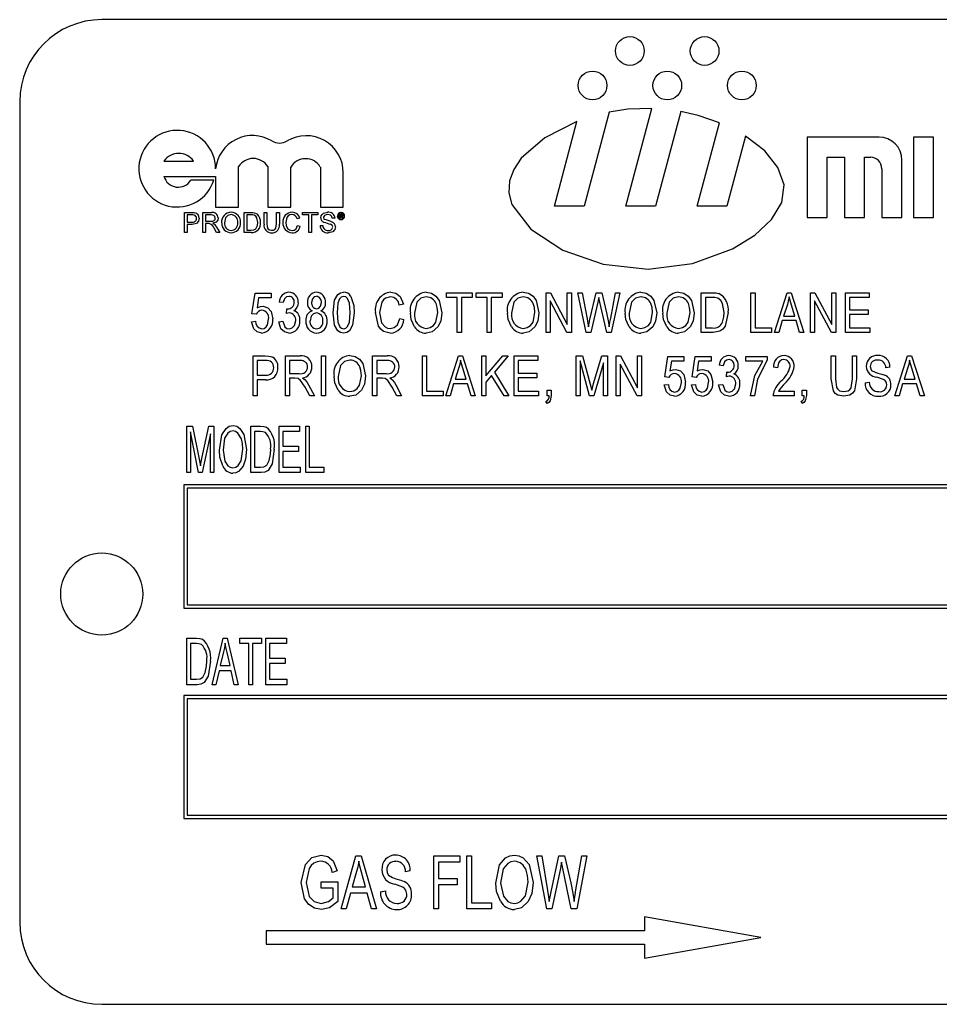
# Model space of a CAD drawing. Units: inches. Extents: x 16 to 336, y 16 to 252.
# Drawn here: x 192 to 193, y 121 to 122 of the extents above; entities that cross this region are included whole.
import ezdxf

# ---------------------------------------------------------------- set-up
doc = ezdxf.new("R2010")
doc.units = ezdxf.units.IN
doc.header["$LTSCALE"] = 32
doc.header["$MEASUREMENT"] = 0

msp = doc.modelspace()

# ---------------------------------------------------------------- linework, layer by layer
at = {"color": 7, "linetype": 'Continuous', "lineweight": 25}
for p, q in [((194.4129, 122.3789), (191.6629, 122.3789)), ((191.5379, 122.2539), (191.5379, 121.0039)), ((192.436, 122.2381), (192.3977, 122.095)), ((192.4611, 122.095), (192.5009, 122.2436)), ((192.5449, 122.2389), (192.5064, 122.095)), ((192.3524, 122.095), (192.3869, 122.2239)), ((192.5698, 122.095), (192.6038, 122.2217)), ((192.6436, 122.2014), (192.6151, 122.095)), ((192.847, 122.2), (192.7376, 122.2)), ((192.7376, 122.2), (192.7376, 122.0775)), ((192.9301, 122.2), (192.8995, 122.2)), ((192.8995, 122.2), (192.8995, 122.0775)), ((192.9301, 122.0775), (192.9301, 122.2)), ((191.7577, 122.1635), (191.8027, 122.1635)), ((192.7682, 122.1694), (192.7945, 122.1694)), ((192.7682, 122.0775), (192.7682, 122.1694)), ((192.7945, 122.1694), (192.7945, 122.0775)), ((192.8251, 122.1694), (192.8338, 122.1694)), ((192.8251, 122.0775), (192.8251, 122.1694)), ((192.882, 122.0775), (192.882, 122.165)), ((191.8714, 122.0935), (191.8714, 122.155)), ((191.9159, 122.155), (191.9159, 122.0935)), ((191.9509, 122.0935), (191.9509, 122.1543)), ((191.9959, 122.1543), (191.9959, 122.0935)), ((192.0309, 122.0935), (192.0309, 122.1455)), ((192.8513, 122.1519), (192.8513, 122.0775)), ((191.7577, 122.1402), (191.8363, 122.1402)), ((191.8337, 122.1346), (191.7987, 122.1346)), ((191.8363, 122.1402), (191.8363, 122.0935)), ((191.8363, 122.0935), (191.8714, 122.0935)), ((191.9159, 122.0935), (191.9509, 122.0935)), ((191.9959, 122.0935), (192.0309, 122.0935)), ((192.3977, 122.095), (192.3524, 122.095)), ((192.5064, 122.095), (192.4611, 122.095)), ((192.6151, 122.095), (192.5698, 122.095)), ((191.7889, 122.0547), (191.7889, 122.085)), ((191.7889, 122.085), (191.8, 122.085)), ((191.8004, 122.0815), (191.7931, 122.0815)), ((191.7931, 122.0815), (191.7931, 122.0706)), ((191.7931, 122.0706), (191.8004, 122.0706)), ((191.8169, 122.0547), (191.8169, 122.085)), ((191.8169, 122.085), (191.83, 122.085)), ((191.8302, 122.0815), (191.8211, 122.0815)), ((191.8211, 122.0815), (191.8211, 122.0718)), ((191.8211, 122.0718), (191.8293, 122.0718)), ((191.8799, 122.0547), (191.8799, 122.085)), ((191.8799, 122.085), (191.8902, 122.085)), ((191.8841, 122.0815), (191.8841, 122.0582)), ((191.8903, 122.0815), (191.8841, 122.0815)), ((191.9102, 122.0675), (191.9102, 122.085)), ((191.9102, 122.085), (191.9145, 122.085)), ((191.9145, 122.085), (191.9145, 122.0677)), ((191.9292, 122.085), (191.9335, 122.085)), ((191.9292, 122.0677), (191.9292, 122.085)), ((191.9335, 122.085), (191.9335, 122.0675)), ((191.9646, 122.0766), (191.9604, 122.0756)), ((191.9685, 122.085), (191.9923, 122.085)), ((191.9685, 122.0815), (191.9685, 122.085)), ((191.9782, 122.0815), (191.9685, 122.0815)), ((191.9782, 122.0547), (191.9782, 122.0815)), ((191.9923, 122.0815), (191.9825, 122.0815)), ((191.9825, 122.0815), (191.9825, 122.0547)), ((191.9923, 122.085), (191.9923, 122.0815)), ((192.0183, 122.0764), (192.014, 122.0764)), ((192.025, 122.0828), (192.0276, 122.0828)), ((192.025, 122.0767), (192.025, 122.0828)), ((192.026, 122.0767), (192.025, 122.0767)), ((192.0276, 122.0817), (192.026, 122.0817)), ((192.026, 122.0817), (192.026, 122.08)), ((192.026, 122.08), (192.0276, 122.08)), ((192.0276, 122.0789), (192.026, 122.0789)), ((192.026, 122.0789), (192.026, 122.0767)), ((192.0289, 122.0775), (192.0289, 122.0781)), ((192.0303, 122.0767), (192.029, 122.0767)), ((192.0299, 122.0783), (192.0299, 122.0777)), ((192.0301, 122.0768), (192.0303, 122.0767)), ((192.7376, 122.0775), (192.7682, 122.0775)), ((192.7945, 122.0775), (192.8251, 122.0775)), ((192.8513, 122.0775), (192.882, 122.0775)), ((192.8995, 122.0775), (192.9301, 122.0775)), ((191.8006, 122.0671), (191.7931, 122.0671)), ((191.7931, 122.0671), (191.7931, 122.0547)), ((191.8255, 122.0683), (191.8211, 122.0683)), ((191.8211, 122.0683), (191.8211, 122.0547)), ((191.8378, 122.0547), (191.834, 122.0611)), ((191.8377, 122.063), (191.8427, 122.0547)), ((191.8841, 122.0582), (191.8904, 122.0582)), ((191.9611, 122.0654), (191.9654, 122.0644)), ((191.9954, 122.0652), (191.9996, 122.0652)), ((191.7931, 122.0547), (191.7889, 122.0547)), ((191.8211, 122.0547), (191.8169, 122.0547)), ((191.8427, 122.0547), (191.8378, 122.0547)), ((191.8907, 122.0547), (191.8799, 122.0547)), ((191.9825, 122.0547), (191.9782, 122.0547)), ((191.8918, 121.931), (191.8966, 121.9621)), ((191.8966, 121.9621), (191.921, 121.9621)), ((191.9019, 121.955), (191.8996, 121.94)), ((191.921, 121.955), (191.9019, 121.955)), ((191.921, 121.9621), (191.921, 121.955)), ((192.1879, 121.9558), (192.1879, 121.9629)), ((192.1879, 121.9629), (192.2273, 121.9629)), ((192.2045, 121.9558), (192.1879, 121.9558)), ((192.2045, 121.9022), (192.2045, 121.9558)), ((192.2273, 121.9558), (192.2108, 121.9558)), ((192.2108, 121.9558), (192.2108, 121.9022)), ((192.2273, 121.9629), (192.2273, 121.9558)), ((192.2333, 121.9629), (192.2727, 121.9629)), ((192.2333, 121.9558), (192.2333, 121.9629)), ((192.2498, 121.9558), (192.2333, 121.9558)), ((192.2498, 121.9022), (192.2498, 121.9558)), ((192.2727, 121.9558), (192.2561, 121.9558)), ((192.2561, 121.9558), (192.2561, 121.9022)), ((192.2727, 121.9629), (192.2727, 121.9558)), ((192.3397, 121.9022), (192.3397, 121.9629)), ((192.3397, 121.9629), (192.3464, 121.9629)), ((192.3716, 121.9022), (192.346, 121.9505)), ((192.346, 121.9505), (192.346, 121.9022)), ((192.3464, 121.9629), (192.372, 121.9145)), ((192.372, 121.9145), (192.372, 121.9629)), ((192.372, 121.9629), (192.3783, 121.9629)), ((192.3783, 121.9629), (192.3783, 121.9022)), ((192.4011, 121.9022), (192.3884, 121.9629)), ((192.3884, 121.9629), (192.3948, 121.9629)), ((192.3948, 121.9629), (192.4023, 121.9231)), ((192.4066, 121.9219), (192.4161, 121.9629)), ((192.4161, 121.9629), (192.4249, 121.9629)), ((192.4217, 121.9485), (192.4201, 121.9556)), ((192.4249, 121.9629), (192.432, 121.9322)), ((192.4382, 121.9239), (192.4457, 121.9629)), ((192.452, 121.9629), (192.439, 121.9022)), ((192.4457, 121.9629), (192.452, 121.9629)), ((192.5762, 121.9022), (192.5762, 121.9629)), ((192.5762, 121.9629), (192.5933, 121.9629)), ((192.5931, 121.9558), (192.5825, 121.9558)), ((192.5825, 121.9558), (192.5825, 121.9093)), ((192.6519, 121.9022), (192.6519, 121.9629)), ((192.6519, 121.9629), (192.6582, 121.9629)), ((192.6582, 121.9629), (192.6582, 121.9093)), ((192.6878, 121.9022), (192.7072, 121.9629)), ((192.7072, 121.9629), (192.7133, 121.9629)), ((192.7133, 121.9629), (192.7327, 121.9022)), ((192.7426, 121.9022), (192.7426, 121.9629)), ((192.7426, 121.9629), (192.7493, 121.9629)), ((192.7744, 121.9022), (192.7489, 121.9505)), ((192.7489, 121.9505), (192.7489, 121.9022)), ((192.7493, 121.9629), (192.7749, 121.9145)), ((192.7749, 121.9145), (192.7749, 121.9629)), ((192.7749, 121.9629), (192.7812, 121.9629)), ((192.7812, 121.9629), (192.7812, 121.9022)), ((192.7958, 121.9022), (192.7958, 121.9629)), ((192.7958, 121.9629), (192.832, 121.9629)), ((192.832, 121.9558), (192.8021, 121.9558)), ((192.8021, 121.9558), (192.8021, 121.9369)), ((192.832, 121.9629), (192.832, 121.9558)), ((191.9395, 121.9479), (191.9332, 121.9487)), ((191.9443, 121.9313), (191.9451, 121.9385)), ((191.9451, 121.9385), (191.946, 121.9384)), ((192.1225, 121.9456), (192.1162, 121.944)), ((192.4186, 121.9485), (192.408, 121.9022)), ((192.4321, 121.9022), (192.4217, 121.9485)), ((192.7074, 121.9451), (192.7017, 121.9274)), ((192.7187, 121.9274), (192.7137, 121.9441)), ((192.8021, 121.9369), (192.8304, 121.9369)), ((192.8304, 121.9369), (192.8304, 121.9298)), ((191.8981, 121.9301), (191.8918, 121.931)), ((192.1169, 121.9235), (192.1233, 121.9219)), ((192.4043, 121.9107), (192.4066, 121.9219)), ((192.6996, 121.9204), (192.6943, 121.9022)), ((192.7208, 121.9204), (192.6996, 121.9204)), ((192.7017, 121.9274), (192.7187, 121.9274)), ((192.7261, 121.9022), (192.7208, 121.9204)), ((192.8304, 121.9298), (192.8021, 121.9298)), ((192.8021, 121.9298), (192.8021, 121.9093)), ((191.8911, 121.9188), (191.8974, 121.9196)), ((191.9325, 121.9188), (191.9388, 121.9196)), ((192.5825, 121.9093), (192.5933, 121.9093)), ((192.6582, 121.9093), (192.6834, 121.9093)), ((192.6834, 121.9093), (192.6834, 121.9022)), ((192.8021, 121.9093), (192.8328, 121.9093)), ((192.8328, 121.9093), (192.8328, 121.9022)), ((192.2108, 121.9022), (192.2045, 121.9022)), ((192.2561, 121.9022), (192.2498, 121.9022)), ((192.346, 121.9022), (192.3397, 121.9022)), ((192.3783, 121.9022), (192.3716, 121.9022)), ((192.408, 121.9022), (192.4011, 121.9022)), ((192.439, 121.9022), (192.4321, 121.9022)), ((192.5941, 121.9022), (192.5762, 121.9022)), ((192.6834, 121.9022), (192.6519, 121.9022)), ((192.6943, 121.9022), (192.6878, 121.9022)), ((192.7327, 121.9022), (192.7261, 121.9022)), ((192.7489, 121.9022), (192.7426, 121.9022)), ((192.7812, 121.9022), (192.7744, 121.9022)), ((192.8328, 121.9022), (192.7958, 121.9022)), ((191.8934, 121.8059), (191.8934, 121.8666)), ((191.8934, 121.8666), (191.9121, 121.8666)), ((191.9427, 121.8059), (191.9427, 121.8666)), ((191.9427, 121.8666), (191.965, 121.8666)), ((191.9975, 121.8059), (191.9975, 121.8666)), ((191.9975, 121.8666), (192.0038, 121.8666)), ((192.0038, 121.8666), (192.0038, 121.8059)), ((192.0756, 121.8059), (192.0756, 121.8666)), ((192.0756, 121.8666), (192.0978, 121.8666)), ((192.1513, 121.8059), (192.1513, 121.8666)), ((192.1513, 121.8666), (192.1576, 121.8666)), ((192.1576, 121.8666), (192.1576, 121.813)), ((192.1871, 121.8059), (192.2065, 121.8666)), ((192.2065, 121.8666), (192.2127, 121.8666)), ((192.2127, 121.8666), (192.232, 121.8059)), ((192.2419, 121.8059), (192.2419, 121.8666)), ((192.2419, 121.8666), (192.2482, 121.8666)), ((192.2482, 121.8666), (192.2482, 121.8364)), ((192.2482, 121.8364), (192.274, 121.8666)), ((192.282, 121.8666), (192.261, 121.842)), ((192.274, 121.8666), (192.282, 121.8666)), ((192.2912, 121.8059), (192.2912, 121.8666)), ((192.2912, 121.8666), (192.3274, 121.8666)), ((192.3274, 121.8666), (192.3274, 121.8595)), ((192.3855, 121.8059), (192.3855, 121.8666)), ((192.3855, 121.8666), (192.3953, 121.8666)), ((192.3953, 121.8666), (192.4071, 121.8236)), ((192.4122, 121.8244), (192.4246, 121.8666)), ((192.4246, 121.8666), (192.4335, 121.8666)), ((192.4335, 121.8666), (192.4335, 121.8059)), ((192.4465, 121.8059), (192.4465, 121.8666)), ((192.4465, 121.8666), (192.4533, 121.8666)), ((192.4533, 121.8666), (192.4789, 121.8182)), ((192.4789, 121.8182), (192.4789, 121.8666)), ((192.4789, 121.8666), (192.4852, 121.8666)), ((192.4852, 121.8666), (192.4852, 121.8059)), ((192.5207, 121.8347), (192.5254, 121.8658)), ((192.5254, 121.8658), (192.5498, 121.8658)), ((192.5498, 121.8658), (192.5498, 121.8587)), ((192.5621, 121.8347), (192.5668, 121.8658)), ((192.5668, 121.8658), (192.5912, 121.8658)), ((192.5912, 121.8658), (192.5912, 121.8587)), ((192.6441, 121.8587), (192.6441, 121.8658)), ((192.6441, 121.8658), (192.6764, 121.8658)), ((192.6764, 121.8658), (192.6764, 121.86)), ((192.7742, 121.8317), (192.7742, 121.8666)), ((192.7742, 121.8666), (192.7805, 121.8666)), ((192.7805, 121.8666), (192.7805, 121.8316)), ((192.8065, 121.8666), (192.8128, 121.8666)), ((192.8065, 121.8316), (192.8065, 121.8666)), ((192.8128, 121.8666), (192.8128, 121.8317)), ((192.8712, 121.8059), (192.8906, 121.8666)), ((192.8906, 121.8666), (192.8967, 121.8666)), ((192.8967, 121.8666), (192.9161, 121.8059)), ((191.9128, 121.8595), (191.8997, 121.8595)), ((191.8997, 121.8595), (191.8997, 121.8374)), ((191.9654, 121.8595), (191.949, 121.8595)), ((191.949, 121.8595), (191.949, 121.8398)), ((192.0983, 121.8595), (192.0819, 121.8595)), ((192.0819, 121.8595), (192.0819, 121.8398)), ((192.2068, 121.8488), (192.2011, 121.8311)), ((192.2181, 121.8311), (192.213, 121.8478)), ((192.3274, 121.8595), (192.2975, 121.8595)), ((192.2975, 121.8595), (192.2975, 121.8406)), ((192.4062, 121.8059), (192.3918, 121.8589)), ((192.3918, 121.8589), (192.3918, 121.8059)), ((192.4272, 121.856), (192.4126, 121.8059)), ((192.4272, 121.8059), (192.4272, 121.856)), ((192.4784, 121.8059), (192.4529, 121.8542)), ((192.4529, 121.8542), (192.4529, 121.8059)), ((192.5307, 121.8587), (192.5284, 121.8437)), ((192.5498, 121.8587), (192.5307, 121.8587)), ((192.5721, 121.8587), (192.5698, 121.8437)), ((192.5912, 121.8587), (192.5721, 121.8587)), ((192.6098, 121.8516), (192.6035, 121.8524)), ((192.6701, 121.8587), (192.6441, 121.8587)), ((192.6926, 121.8485), (192.6863, 121.8493)), ((192.8637, 121.8493), (192.8574, 121.8485)), ((192.8908, 121.8488), (192.8851, 121.8311)), ((192.9022, 121.8311), (192.8971, 121.8478)), ((191.8997, 121.8374), (191.9129, 121.8374)), ((191.9125, 121.8303), (191.8997, 121.8303)), ((191.8997, 121.8303), (191.8997, 121.8059)), ((191.949, 121.8398), (191.9638, 121.8398)), ((191.957, 121.8327), (191.949, 121.8327)), ((191.949, 121.8327), (191.949, 121.8059)), ((192.0819, 121.8398), (192.0966, 121.8398)), ((192.0899, 121.8327), (192.0819, 121.8327)), ((192.0819, 121.8327), (192.0819, 121.8059)), ((192.2011, 121.8311), (192.2181, 121.8311)), ((192.2568, 121.837), (192.2482, 121.8269)), ((192.2757, 121.8059), (192.2568, 121.837)), ((192.261, 121.842), (192.2829, 121.8059)), ((192.2975, 121.8406), (192.3259, 121.8406)), ((192.3259, 121.8335), (192.2975, 121.8335)), ((192.2975, 121.8335), (192.2975, 121.813)), ((192.3259, 121.8406), (192.3259, 121.8335)), ((192.527, 121.8338), (192.5207, 121.8347)), ((192.5684, 121.8338), (192.5621, 121.8347)), ((192.6145, 121.835), (192.6153, 121.8422)), ((192.6153, 121.8422), (192.6162, 121.8421)), ((192.8851, 121.8311), (192.9022, 121.8311)), ((191.9797, 121.8059), (191.9726, 121.8189)), ((191.9779, 121.8225), (191.9868, 121.8059)), ((192.1125, 121.8059), (192.1055, 121.8189)), ((192.1108, 121.8225), (192.1197, 121.8059)), ((192.199, 121.824), (192.1937, 121.8059)), ((192.2202, 121.824), (192.199, 121.824)), ((192.2255, 121.8059), (192.2202, 121.824)), ((192.2482, 121.8269), (192.2482, 121.8059)), ((192.4071, 121.8236), (192.4095, 121.8146)), ((192.5199, 121.8225), (192.5262, 121.8233)), ((192.5613, 121.8225), (192.5676, 121.8233)), ((192.6027, 121.8225), (192.609, 121.8233)), ((192.8258, 121.8256), (192.8321, 121.8264)), ((192.883, 121.824), (192.8777, 121.8059)), ((192.9042, 121.824), (192.883, 121.824)), ((192.9095, 121.8059), (192.9042, 121.824)), ((191.8997, 121.8059), (191.8934, 121.8059)), ((191.949, 121.8059), (191.9427, 121.8059)), ((191.9868, 121.8059), (191.9797, 121.8059)), ((192.0038, 121.8059), (191.9975, 121.8059)), ((192.0819, 121.8059), (192.0756, 121.8059)), ((192.1197, 121.8059), (192.1125, 121.8059)), ((192.1828, 121.8059), (192.1513, 121.8059)), ((192.1576, 121.813), (192.1828, 121.813)), ((192.1828, 121.813), (192.1828, 121.8059)), ((192.1937, 121.8059), (192.1871, 121.8059)), ((192.232, 121.8059), (192.2255, 121.8059)), ((192.2482, 121.8059), (192.2419, 121.8059)), ((192.2829, 121.8059), (192.2757, 121.8059)), ((192.3282, 121.8059), (192.2912, 121.8059)), ((192.2975, 121.813), (192.3282, 121.813)), ((192.3282, 121.813), (192.3282, 121.8059)), ((192.3413, 121.8059), (192.3413, 121.8146)), ((192.3413, 121.8146), (192.3476, 121.8146)), ((192.3444, 121.8059), (192.3413, 121.8059)), ((192.3476, 121.8146), (192.3476, 121.8061)), ((192.3918, 121.8059), (192.3855, 121.8059)), ((192.4126, 121.8059), (192.4062, 121.8059)), ((192.4335, 121.8059), (192.4272, 121.8059)), ((192.4529, 121.8059), (192.4465, 121.8059)), ((192.4852, 121.8059), (192.4784, 121.8059)), ((192.6575, 121.8059), (192.6512, 121.8059)), ((192.7178, 121.8059), (192.6855, 121.8059)), ((192.6941, 121.813), (192.7178, 121.813)), ((192.7178, 121.813), (192.7178, 121.8059)), ((192.73, 121.8059), (192.73, 121.8146)), ((192.73, 121.8146), (192.7363, 121.8146)), ((192.7332, 121.8059), (192.73, 121.8059)), ((192.7363, 121.8146), (192.7363, 121.8061)), ((192.8777, 121.8059), (192.8712, 121.8059)), ((192.9161, 121.8059), (192.9095, 121.8059)), ((192.3413, 121.7941), (192.3396, 121.7972)), ((192.73, 121.7941), (192.7283, 121.7972)), ((191.7925, 121.6889), (191.7925, 121.7596)), ((191.7925, 121.7596), (191.8011, 121.7596)), ((191.8011, 121.7596), (191.8112, 121.7095)), ((191.8155, 121.7104), (191.8261, 121.7596)), ((191.8261, 121.7596), (191.8339, 121.7596)), ((191.8339, 121.7596), (191.8339, 121.6889)), ((191.8899, 121.6889), (191.8899, 121.7596)), ((191.8899, 121.7596), (191.9049, 121.7596)), ((191.9331, 121.6889), (191.9331, 121.7596)), ((191.9331, 121.7596), (191.9644, 121.7596)), ((191.9644, 121.7596), (191.9644, 121.7514)), ((191.9736, 121.6889), (191.9736, 121.7596)), ((191.9736, 121.7596), (191.9791, 121.7596)), ((191.9791, 121.7596), (191.9791, 121.6971)), ((191.8105, 121.6889), (191.798, 121.751)), ((191.798, 121.751), (191.798, 121.6889)), ((191.8284, 121.7477), (191.8158, 121.6889)), ((191.8284, 121.6889), (191.8284, 121.7477)), ((191.9048, 121.7514), (191.8955, 121.7514)), ((191.8955, 121.7514), (191.8955, 121.6971)), ((191.9644, 121.7514), (191.9387, 121.7514)), ((191.9387, 121.7514), (191.9387, 121.7293)), ((191.9387, 121.7293), (191.9626, 121.7293)), ((191.9626, 121.7293), (191.9626, 121.721)), ((191.9626, 121.721), (191.9387, 121.721)), ((191.9387, 121.721), (191.9387, 121.6971)), ((191.8112, 121.7095), (191.8132, 121.699)), ((191.8955, 121.6971), (191.9049, 121.6971)), ((191.9387, 121.6971), (191.9653, 121.6971)), ((191.9653, 121.6971), (191.9653, 121.6889)), ((191.9791, 121.6971), (192.0012, 121.6971)), ((192.0012, 121.6971), (192.0012, 121.6889)), ((191.798, 121.6889), (191.7925, 121.6889)), ((191.8158, 121.6889), (191.8105, 121.6889)), ((191.8339, 121.6889), (191.8284, 121.6889)), ((191.9056, 121.6889), (191.8899, 121.6889)), ((191.9653, 121.6889), (191.9331, 121.6889)), ((192.0012, 121.6889), (191.9736, 121.6889)), ((191.7879, 121.6701), (191.7879, 121.4826)), ((194.2879, 121.6701), (191.7879, 121.6701)), ((194.2829, 121.6651), (191.7929, 121.6651)), ((191.7929, 121.6651), (191.7929, 121.4876)), ((191.7929, 121.4876), (194.2829, 121.4876)), ((191.7879, 121.4826), (194.2879, 121.4826)), ((191.7925, 121.3658), (191.7925, 121.4366)), ((191.7925, 121.4366), (191.8075, 121.4366)), ((191.798, 121.4283), (191.798, 121.3741)), ((191.8073, 121.4283), (191.798, 121.4283)), ((191.8311, 121.3658), (191.8477, 121.4366)), ((191.8477, 121.4366), (191.8541, 121.4366)), ((191.8541, 121.4366), (191.8706, 121.3658)), ((191.8734, 121.4283), (191.8734, 121.4366)), ((191.8734, 121.4366), (191.9065, 121.4366)), ((191.8872, 121.4283), (191.8734, 121.4283)), ((191.8872, 121.3658), (191.8872, 121.4283)), ((191.9065, 121.4283), (191.8927, 121.4283)), ((191.8927, 121.4283), (191.8927, 121.3658)), ((191.9065, 121.4366), (191.9065, 121.4283)), ((191.9129, 121.3658), (191.9129, 121.4366)), ((191.9129, 121.4366), (191.9442, 121.4366)), ((191.9442, 121.4283), (191.9184, 121.4283)), ((191.9184, 121.4283), (191.9184, 121.4063)), ((191.9442, 121.4366), (191.9442, 121.4283)), ((191.8484, 121.4158), (191.8434, 121.3952)), ((191.8584, 121.3952), (191.8539, 121.4147)), ((191.8434, 121.3952), (191.8584, 121.3952)), ((191.9184, 121.4063), (191.9423, 121.4063)), ((191.9184, 121.398), (191.9184, 121.3741)), ((191.9423, 121.398), (191.9184, 121.398)), ((191.9423, 121.4063), (191.9423, 121.398)), ((191.8416, 121.387), (191.8369, 121.3658)), ((191.8602, 121.387), (191.8416, 121.387)), ((191.8648, 121.3658), (191.8602, 121.387)), ((191.8082, 121.3658), (191.7925, 121.3658)), ((191.798, 121.3741), (191.8075, 121.3741)), ((191.8369, 121.3658), (191.8311, 121.3658)), ((191.8706, 121.3658), (191.8648, 121.3658)), ((191.8927, 121.3658), (191.8872, 121.3658)), ((191.9451, 121.3658), (191.9129, 121.3658)), ((191.9184, 121.3741), (191.9451, 121.3741)), ((191.9451, 121.3741), (191.9451, 121.3658)), ((191.7879, 121.3494), (191.7879, 121.1619)), ((194.2879, 121.3494), (191.7879, 121.3494)), ((191.7929, 121.3444), (191.7929, 121.1669)), ((194.2829, 121.3444), (191.7929, 121.3444)), ((191.7879, 121.1619), (194.2879, 121.1619)), ((191.7929, 121.1669), (194.2829, 121.1669)), ((192.0278, 121.0242), (192.0502, 121.1051)), ((192.0502, 121.1051), (192.0579, 121.1051)), ((192.0579, 121.1051), (192.0814, 121.0242)), ((192.1686, 121.0242), (192.1686, 121.1051)), ((192.1686, 121.1051), (192.2085, 121.1051)), ((192.1759, 121.0956), (192.1759, 121.0704)), ((192.2085, 121.0956), (192.1759, 121.0956)), ((192.2085, 121.1051), (192.2085, 121.0956)), ((192.219, 121.0242), (192.219, 121.1051)), ((192.219, 121.1051), (192.2264, 121.1051)), ((192.2264, 121.1051), (192.2264, 121.0336)), ((192.3256, 121.1051), (192.3331, 121.1051)), ((192.3411, 121.0242), (192.3256, 121.1051)), ((192.3331, 121.1051), (192.3421, 121.052)), ((192.3473, 121.0504), (192.359, 121.1051)), ((192.359, 121.1051), (192.368, 121.1051)), ((192.3654, 121.0858), (192.3635, 121.0953)), ((192.368, 121.1051), (192.3773, 121.0641)), ((192.3852, 121.0531), (192.3942, 121.1051)), ((192.4017, 121.1051), (192.3869, 121.0242)), ((192.3942, 121.1051), (192.4017, 121.1051)), ((192.0215, 121.082), (192.0142, 121.0799)), ((192.0512, 121.0813), (192.0444, 121.0578)), ((192.0648, 121.0578), (192.0587, 121.08)), ((192.1329, 121.082), (192.1255, 121.0809)), ((192.3617, 121.0858), (192.3487, 121.0242)), ((192.3782, 121.0242), (192.3654, 121.0858)), ((191.9974, 121.0557), (191.9974, 121.0652)), ((191.9974, 121.0652), (192.0226, 121.0652)), ((192.0226, 121.0652), (192.0226, 121.0355)), ((192.1759, 121.0704), (192.2043, 121.0704)), ((192.2043, 121.0704), (192.2043, 121.061)), ((192.0152, 121.0557), (191.9974, 121.0557)), ((192.0152, 121.0409), (192.0152, 121.0557)), ((192.0444, 121.0578), (192.0648, 121.0578)), ((192.0877, 121.0504), (192.0951, 121.0515)), ((192.2043, 121.061), (192.1759, 121.061)), ((192.1759, 121.061), (192.1759, 121.0242)), ((192.3446, 121.0355), (192.3473, 121.0504)), ((192.0419, 121.0483), (192.0355, 121.0242)), ((192.0673, 121.0483), (192.0419, 121.0483)), ((192.0737, 121.0242), (192.0673, 121.0483)), ((192.0355, 121.0242), (192.0278, 121.0242)), ((192.0814, 121.0242), (192.0737, 121.0242)), ((192.1759, 121.0242), (192.1686, 121.0242)), ((192.2568, 121.0242), (192.219, 121.0242)), ((192.2264, 121.0336), (192.2568, 121.0336)), ((192.2568, 121.0336), (192.2568, 121.0242)), ((192.3487, 121.0242), (192.3411, 121.0242)), ((192.3869, 121.0242), (192.3782, 121.0242)), ((192.6671, 120.9806), (192.4896, 121.0119)), ((192.4896, 121.0119), (192.4896, 120.9906)), ((191.9135, 120.9906), (191.9135, 120.9706)), ((192.4896, 120.9906), (191.9135, 120.9906)), ((192.4896, 120.9493), (192.6671, 120.9806)), ((191.9135, 120.9706), (192.4896, 120.9706)), ((192.4896, 120.9706), (192.4896, 120.9493)), ((191.6629, 120.8789), (194.4129, 120.8789))]:
    msp.add_line(p, q, dxfattribs=at)
at = {"color": 7, "linetype": 'Continuous', "lineweight": 25, "flags": 128}
for points in [[(192.5009, 122.2436), (192.4643, 122.2423), (192.436, 122.2381)], [(192.6038, 122.2217), (192.5717, 122.2327), (192.5449, 122.2389)], [(192.3869, 122.2239), (192.338, 122.1991), (192.3021, 122.168), (192.2905, 122.1508), (192.2839, 122.1332), (192.2829, 122.1153), (192.2877, 122.0975), (192.3166, 122.0596), (192.3653, 122.028), (192.427, 122.0064), (192.4951, 121.9988), (192.563, 122.0075), (192.624, 122.03), (192.6576, 122.0506), (192.6831, 122.0745), (192.6987, 122.1004), (192.7023, 122.1272), (192.6931, 122.1537), (192.6729, 122.1789), (192.6436, 122.2014)], [(191.9965, 122.0771), (191.997, 122.0798), (191.9985, 122.0822), (192.0007, 122.0839), (192.0071, 122.0854)], [(191.8, 122.085), (191.8025, 122.0849), (191.8045, 122.0847)], [(191.8039, 122.0812), (191.8019, 122.0815), (191.8004, 122.0815)], [(191.8114, 122.0763), (191.8105, 122.0719), (191.8075, 122.0685), (191.8006, 122.0671)], [(191.8293, 122.0718), (191.8319, 122.072), (191.8343, 122.073), (191.8355, 122.0747), (191.8359, 122.0767)], [(191.8359, 122.0767), (191.8354, 122.079), (191.8338, 122.0807), (191.8302, 122.0815)], [(191.8402, 122.0768), (191.8395, 122.0734), (191.8373, 122.0706), (191.8321, 122.0687)], [(191.8601, 122.0819), (191.8552, 122.0807), (191.8515, 122.0772), (191.8499, 122.0694)], [(191.8902, 122.085), (191.8932, 122.0849), (191.8956, 122.0846)], [(191.8953, 122.0809), (191.8925, 122.0814), (191.8903, 122.0815)], [(191.9005, 122.0701), (191.8992, 122.077), (191.8976, 122.0793), (191.8953, 122.0809)], [(191.8956, 122.0846), (191.8982, 122.0836), (191.9, 122.0824)], [(191.8976, 122.0603), (191.9, 122.0655), (191.9005, 122.0701)], [(191.9527, 122.0819), (191.9496, 122.0814), (191.9468, 122.0799), (191.9448, 122.0774), (191.9432, 122.0701)], [(191.9432, 122.0701), (191.9438, 122.0652), (191.9458, 122.0608), (191.9489, 122.0585), (191.9526, 122.0578)], [(192.0072, 122.0819), (192.0048, 122.0817), (192.0025, 122.0807), (192.0013, 122.0792), (192.0008, 122.0774)], [(192.0008, 122.0774), (192.0011, 122.0757), (192.0019, 122.0747)], [(192.014, 122.0764), (192.0133, 122.079), (192.0114, 122.081), (192.0072, 122.0819)], [(192.0289, 122.0809), (192.0288, 122.0813), (192.0287, 122.0815), (192.0285, 122.0816), (192.0276, 122.0817)], [(192.0276, 122.08), (192.0281, 122.08), (192.0285, 122.0802)], [(192.0289, 122.0781), (192.0288, 122.0786), (192.0287, 122.0787), (192.0285, 122.0789), (192.0276, 122.0789)], [(192.029, 122.0767), (192.029, 122.0771), (192.0289, 122.0775)], [(192.0297, 122.0803), (192.0294, 122.08), (192.0291, 122.0797)], [(192.0299, 122.0811), (192.0298, 122.0806), (192.0297, 122.0803)], [(192.0299, 122.0777), (192.0299, 122.0772), (192.0301, 122.0768)], [(191.8276, 122.0681), (191.8264, 122.0683), (191.8255, 122.0683)], [(191.8321, 122.0687), (191.8335, 122.0679), (191.8345, 122.0672)], [(191.8345, 122.0672), (191.8364, 122.065), (191.8377, 122.063)], [(191.8904, 122.0582), (191.8947, 122.0586), (191.8976, 122.0603)], [(191.9145, 122.0677), (191.9147, 122.0639), (191.9161, 122.0603), (191.9186, 122.0586), (191.9216, 122.0582)], [(191.9216, 122.0582), (191.9243, 122.0584), (191.9267, 122.0594), (191.9283, 122.0615), (191.9292, 122.0677)], [(191.9526, 122.0578), (191.956, 122.0584), (191.9589, 122.0604), (191.9611, 122.0654)], [(192.0191, 122.0633), (192.0179, 122.059), (192.0148, 122.0559), (192.0081, 122.0543)], [(191.9483, 121.9574), (191.9444, 121.9565), (191.9415, 121.9538), (191.9395, 121.9479)], [(191.99, 121.9574), (191.9865, 121.9564), (191.984, 121.9537), (191.9825, 121.9482)], [(192.0152, 121.9325), (192.0177, 121.9518), (192.0226, 121.9602), (192.0266, 121.9628), (192.0314, 121.9637)], [(192.0312, 121.9574), (192.0277, 121.9563), (192.0252, 121.9538), (192.0226, 121.947), (192.0215, 121.9326)], [(192.0412, 121.9326), (192.0402, 121.9472), (192.0374, 121.954), (192.0347, 121.9565), (192.0312, 121.9574)], [(192.0426, 121.9573), (192.0469, 121.9437), (192.0476, 121.9325)], [(192.1029, 121.9566), (192.095, 121.9546), (192.0919, 121.9521), (192.0896, 121.9487), (192.0862, 121.933)], [(192.1031, 121.9637), (192.111, 121.962), (192.1173, 121.957), (192.1225, 121.9456)], [(192.1573, 121.9566), (192.149, 121.9544), (192.143, 121.9484), (192.1394, 121.9317)], [(192.1572, 121.9637), (192.1652, 121.9622), (192.1721, 121.9578), (192.177, 121.9512), (192.1812, 121.9325)], [(192.3051, 121.9566), (192.2968, 121.9544), (192.2908, 121.9484), (192.2873, 121.9317)], [(192.305, 121.9637), (192.3131, 121.9622), (192.3199, 121.9578), (192.3249, 121.9512), (192.329, 121.9325)], [(192.4201, 121.9556), (192.4193, 121.9516), (192.4186, 121.9485)], [(192.4844, 121.9566), (192.4762, 121.9544), (192.4701, 121.9484), (192.4666, 121.9317)], [(192.4844, 121.9637), (192.4924, 121.9622), (192.4993, 121.9578), (192.5042, 121.9512), (192.5084, 121.9325)], [(192.5416, 121.9566), (192.5333, 121.9544), (192.5273, 121.9484), (192.5238, 121.9317)], [(192.5415, 121.9637), (192.5496, 121.9622), (192.5564, 121.9578), (192.5614, 121.9512), (192.5655, 121.9325)], [(192.6017, 121.9546), (192.597, 121.9556), (192.5931, 121.9558)], [(192.5933, 121.9629), (192.5987, 121.9626), (192.6029, 121.9618)], [(192.6109, 121.933), (192.6087, 121.9466), (192.606, 121.9513), (192.6017, 121.9546)], [(192.7102, 121.9566), (192.7088, 121.9501), (192.7074, 121.9451)], [(192.7137, 121.9441), (192.7116, 121.9511), (192.7102, 121.9566)], [(191.8996, 121.94), (191.9045, 121.942), (191.9086, 121.9424)], [(191.9086, 121.9424), (191.9157, 121.9401), (191.9208, 121.9345), (191.9234, 121.9229)], [(191.99, 121.9385), (191.9936, 121.9395), (191.9961, 121.9422), (191.9975, 121.9478)], [(192.1749, 121.9327), (192.1741, 121.9405), (192.1723, 121.9464)], [(192.3227, 121.9327), (192.322, 121.9405), (192.3201, 121.9464)], [(192.5021, 121.9327), (192.5013, 121.9405), (192.4994, 121.9464)], [(192.5592, 121.9327), (192.5584, 121.9405), (192.5566, 121.9464)], [(191.9066, 121.9077), (191.9103, 121.9086), (191.9132, 121.9108), (191.9153, 121.9139), (191.9171, 121.9225)], [(191.9486, 121.9322), (191.9462, 121.9319), (191.9443, 121.9313)], [(191.9483, 121.9077), (191.9531, 121.9092), (191.9565, 121.9128), (191.9585, 121.9204)], [(191.9899, 121.9322), (191.9853, 121.9309), (191.982, 121.9274), (191.9802, 121.9201)], [(192.0314, 121.9014), (192.0266, 121.9023), (192.0225, 121.905), (192.0175, 121.9133), (192.0152, 121.9325)], [(192.0215, 121.9326), (192.0226, 121.9179), (192.0254, 121.9112), (192.028, 121.9087), (192.0315, 121.9077)], [(192.0476, 121.9325), (192.0451, 121.9133), (192.0402, 121.9049), (192.0361, 121.9023), (192.0314, 121.9014)], [(192.0315, 121.9077), (192.035, 121.9088), (192.0375, 121.9113), (192.0402, 121.9181), (192.0412, 121.9326)], [(192.1025, 121.9014), (192.0921, 121.904), (192.0879, 121.9075), (192.0847, 121.9119), (192.0799, 121.933)], [(192.0862, 121.933), (192.0892, 121.9169), (192.0946, 121.9108), (192.0983, 121.9091), (192.1023, 121.9085)], [(192.1023, 121.9085), (192.1085, 121.91), (192.1134, 121.9142), (192.1169, 121.9235)], [(192.1393, 121.911), (192.1342, 121.9221), (192.1331, 121.9318)], [(192.1571, 121.9085), (192.1633, 121.9097), (192.1684, 121.9132), (192.1721, 121.9183), (192.1749, 121.9327)], [(192.1812, 121.9325), (192.1795, 121.9198), (192.175, 121.9107)], [(192.2871, 121.911), (192.282, 121.9221), (192.281, 121.9318)], [(192.3049, 121.9085), (192.3111, 121.9097), (192.3163, 121.9132), (192.3199, 121.9183), (192.3227, 121.9327)], [(192.329, 121.9325), (192.3273, 121.9198), (192.3228, 121.9107)], [(192.4023, 121.9231), (192.4035, 121.9162), (192.4043, 121.9107)], [(192.432, 121.9322), (192.4344, 121.9202), (192.4358, 121.9107)], [(192.4358, 121.9107), (192.4371, 121.9181), (192.4382, 121.9239)], [(192.4664, 121.911), (192.4614, 121.9221), (192.4603, 121.9318)], [(192.4843, 121.9085), (192.4904, 121.9097), (192.4956, 121.9132), (192.4993, 121.9183), (192.5021, 121.9327)], [(192.5084, 121.9325), (192.5067, 121.9198), (192.5022, 121.9107)], [(192.5236, 121.911), (192.5185, 121.9221), (192.5175, 121.9318)], [(192.5414, 121.9085), (192.5476, 121.9097), (192.5528, 121.9132), (192.5564, 121.9183), (192.5592, 121.9327)], [(192.5655, 121.9325), (192.5638, 121.9198), (192.5593, 121.9107)], [(192.6172, 121.9329), (192.6124, 121.9118), (192.6091, 121.9074), (192.6047, 121.9043), (192.5941, 121.9022)], [(192.6084, 121.9182), (192.6105, 121.9264), (192.6109, 121.933)], [(191.9067, 121.9014), (191.8997, 121.9031), (191.8944, 121.908), (191.8911, 121.9188)], [(191.9482, 121.9014), (191.9412, 121.9032), (191.9359, 121.9081), (191.9325, 121.9188)], [(191.9388, 121.9196), (191.9419, 121.9109), (191.9447, 121.9085), (191.9483, 121.9077)], [(192.175, 121.9107), (192.1661, 121.9033), (192.1572, 121.9014)], [(192.3228, 121.9107), (192.314, 121.9033), (192.305, 121.9014)], [(192.5022, 121.9107), (192.4933, 121.9033), (192.4843, 121.9014)], [(192.5593, 121.9107), (192.5505, 121.9033), (192.5415, 121.9014)], [(191.9121, 121.8666), (191.9176, 121.8663), (191.9218, 121.8654)], [(192.0409, 121.8603), (192.0327, 121.8581), (192.0267, 121.8521), (192.0231, 121.8354)], [(192.0409, 121.8674), (192.0489, 121.8659), (192.0558, 121.8615), (192.0607, 121.8549), (192.0649, 121.8362)], [(192.2096, 121.8603), (192.2082, 121.8538), (192.2068, 121.8488)], [(192.213, 121.8478), (192.211, 121.8548), (192.2096, 121.8603)], [(192.6185, 121.8611), (192.6147, 121.8602), (192.6117, 121.8575), (192.6098, 121.8516)], [(192.7022, 121.8611), (192.6989, 121.8605), (192.6961, 121.8587), (192.6941, 121.8561), (192.6926, 121.8485)], [(192.8936, 121.8603), (192.8923, 121.8538), (192.8908, 121.8488)], [(192.8971, 121.8478), (192.8951, 121.8548), (192.8936, 121.8603)], [(192.0586, 121.8364), (192.0578, 121.8442), (192.0559, 121.8501)], [(192.5284, 121.8437), (192.5333, 121.8456), (192.5374, 121.8461)], [(192.5374, 121.8461), (192.5446, 121.8438), (192.5496, 121.8382), (192.5522, 121.8266)], [(192.5698, 121.8437), (192.5747, 121.8456), (192.5788, 121.8461)], [(192.5788, 121.8461), (192.586, 121.8438), (192.591, 121.8382), (192.5936, 121.8266)], [(192.6512, 121.8059), (192.658, 121.8369), (192.6701, 121.8587)], [(192.6764, 121.86), (192.6621, 121.831), (192.6575, 121.8059)], [(192.8337, 121.8506), (192.8343, 121.847), (192.8357, 121.8445)], [(191.9726, 121.8189), (191.9659, 121.8294), (191.9619, 121.8321), (191.957, 121.8327)], [(191.9687, 121.8331), (191.971, 121.8317), (191.9727, 121.8303)], [(191.9727, 121.8303), (191.9758, 121.8261), (191.9779, 121.8225)], [(192.023, 121.8146), (192.0179, 121.8258), (192.0168, 121.8355)], [(192.0408, 121.8122), (192.0469, 121.8134), (192.0521, 121.8169), (192.0558, 121.8219), (192.0586, 121.8364)], [(192.0649, 121.8362), (192.0632, 121.8234), (192.0587, 121.8144)], [(192.1055, 121.8189), (192.0988, 121.8294), (192.0948, 121.8321), (192.0899, 121.8327)], [(192.1016, 121.8331), (192.1039, 121.8317), (192.1055, 121.8303)], [(192.1055, 121.8303), (192.1087, 121.8261), (192.1108, 121.8225)], [(192.6188, 121.8359), (192.6164, 121.8355), (192.6145, 121.835)], [(192.7936, 121.8051), (192.7844, 121.8069), (192.7804, 121.8095), (192.7775, 121.8132), (192.7742, 121.8317)], [(192.7805, 121.8316), (192.7823, 121.8185), (192.7841, 121.8158), (192.7867, 121.8137), (192.7931, 121.8122)], [(192.7931, 121.8122), (192.7998, 121.8135), (192.8026, 121.8154), (192.8045, 121.8182), (192.8065, 121.8316)], [(192.8128, 121.8317), (192.8095, 121.8134), (192.8066, 121.8097), (192.8027, 121.807), (192.7936, 121.8051)], [(192.8357, 121.8445), (192.8409, 121.8417), (192.8453, 121.8404)], [(192.8589, 121.8226), (192.8586, 121.8252), (192.8576, 121.8276), (192.8559, 121.8295), (192.8537, 121.8309), (192.8438, 121.8341)], [(192.8453, 121.8404), (192.8513, 121.8389), (192.8559, 121.8373)], [(192.4095, 121.8146), (192.411, 121.8201), (192.4122, 121.8244)], [(192.5355, 121.8051), (192.5286, 121.8068), (192.5233, 121.8117), (192.5199, 121.8225)], [(192.5355, 121.8114), (192.5391, 121.8123), (192.5421, 121.8145), (192.5442, 121.8176), (192.5459, 121.8262)], [(192.5769, 121.8051), (192.57, 121.8068), (192.5647, 121.8117), (192.5613, 121.8225)], [(192.5769, 121.8114), (192.5805, 121.8123), (192.5835, 121.8145), (192.5856, 121.8176), (192.5873, 121.8262)], [(192.6184, 121.8051), (192.6114, 121.8069), (192.6062, 121.8117), (192.6027, 121.8225)], [(192.609, 121.8233), (192.6122, 121.8146), (192.6149, 121.8122), (192.6185, 121.8114)], [(192.6185, 121.8114), (192.6233, 121.8129), (192.6268, 121.8165), (192.6287, 121.8241)], [(192.0587, 121.8144), (192.0498, 121.807), (192.0409, 121.8051)], [(192.3476, 121.8061), (192.3459, 121.7983), (192.3439, 121.7959), (192.3413, 121.7941)], [(192.7363, 121.8061), (192.7347, 121.7983), (192.7327, 121.7959), (192.73, 121.7941)], [(191.8421, 121.7233), (191.8458, 121.7464), (191.8522, 121.7562), (191.8571, 121.7594), (191.8629, 121.7606)], [(191.8629, 121.7606), (191.8685, 121.7594), (191.8733, 121.7563), (191.8796, 121.7467), (191.8835, 121.7242)], [(191.9049, 121.7596), (191.9097, 121.7593), (191.9133, 121.7583)], [(191.8629, 121.7523), (191.8585, 121.7514), (191.8548, 121.7488), (191.8501, 121.7411), (191.8477, 121.7232)], [(191.8757, 121.7404), (191.8703, 121.7492), (191.8669, 121.7515), (191.8629, 121.7523)], [(191.878, 121.7244), (191.8773, 121.7334), (191.8757, 121.7404)], [(191.9123, 121.75), (191.9082, 121.7512), (191.9048, 121.7514)], [(191.8132, 121.699), (191.8145, 121.7054), (191.8155, 121.7104)], [(191.8474, 121.699), (191.843, 121.7123), (191.8421, 121.7233)], [(191.8477, 121.7232), (191.8504, 121.7065), (191.8551, 121.6994), (191.8586, 121.6971), (191.8628, 121.6962)], [(191.8628, 121.6962), (191.8671, 121.6971), (191.8707, 121.6996), (191.8754, 121.707), (191.878, 121.7244)], [(191.8835, 121.7242), (191.8821, 121.7096), (191.8782, 121.6988)], [(191.9258, 121.7246), (191.9224, 121.702), (191.9163, 121.6923), (191.9113, 121.6896), (191.9056, 121.6889)], [(191.9182, 121.7074), (191.9199, 121.7171), (191.9203, 121.7247)], [(191.8782, 121.6988), (191.8711, 121.6904), (191.8671, 121.6885), (191.8628, 121.6879)], [(191.9049, 121.6971), (191.91, 121.6978), (191.9144, 121.7003), (191.9182, 121.7074)], [(191.8148, 121.4269), (191.8107, 121.4281), (191.8073, 121.4283)], [(191.8075, 121.4366), (191.8123, 121.4363), (191.8159, 121.4353)], [(191.8509, 121.4292), (191.8497, 121.4217), (191.8484, 121.4158)], [(191.8539, 121.4147), (191.8521, 121.4228), (191.8509, 121.4292)], [(191.8284, 121.4016), (191.8249, 121.3789), (191.8189, 121.3693), (191.8138, 121.3666), (191.8082, 121.3658)], [(191.8207, 121.3844), (191.8225, 121.394), (191.8228, 121.4017)], [(191.8075, 121.3741), (191.8126, 121.3747), (191.817, 121.3773), (191.8207, 121.3844)], [(191.9669, 121.0643), (191.9734, 121.0921), (191.9832, 121.1026), (191.997, 121.1061)], [(191.9963, 121.0967), (191.9909, 121.096), (191.9859, 121.0939), (191.9818, 121.0903), (191.9787, 121.0858), (191.9742, 121.0646)], [(191.997, 121.1061), (192.0074, 121.104), (192.0155, 121.0974), (192.0215, 121.082)], [(192.0546, 121.0967), (192.053, 121.088), (192.0512, 121.0813)], [(192.0587, 121.08), (192.0563, 121.0893), (192.0546, 121.0967)], [(192.2631, 121.0636), (192.2689, 121.0913), (192.2781, 121.102), (192.2845, 121.1051), (192.2916, 121.1061)], [(192.2916, 121.0967), (192.2862, 121.0959), (192.2813, 121.0934), (192.2743, 121.085), (192.2705, 121.0634)], [(192.2916, 121.1061), (192.2985, 121.1051), (192.3047, 121.102), (192.3139, 121.0916), (192.3199, 121.0645)], [(192.3635, 121.0953), (192.3625, 121.09), (192.3617, 121.0858)], [(192.0972, 121.0837), (192.0978, 121.0789), (192.0995, 121.0754)], [(192.3125, 121.0648), (192.3116, 121.0752), (192.3094, 121.0831)], [(192.0995, 121.0754), (192.1056, 121.0718), (192.1111, 121.07)], [(192.1111, 121.07), (192.1183, 121.0679), (192.1238, 121.0658)], [(191.9976, 121.0231), (191.9871, 121.0251), (191.9782, 121.031), (191.972, 121.0397), (191.9669, 121.0643)], [(191.9742, 121.0646), (191.9788, 121.0431), (191.9865, 121.0353), (191.9972, 121.0326)], [(192.1276, 121.0464), (192.1262, 121.0527), (192.1242, 121.0554), (192.1216, 121.0573), (192.1093, 121.0617)], [(192.2704, 121.0358), (192.2644, 121.0509), (192.2631, 121.0636)], [(192.2705, 121.0634), (192.2749, 121.0434), (192.2817, 121.0357), (192.2863, 121.0334), (192.2915, 121.0326)], [(192.2915, 121.0326), (192.2968, 121.0334), (192.3015, 121.0358), (192.3084, 121.0439), (192.3125, 121.0648)], [(192.3199, 121.0645), (192.3179, 121.0477), (192.3126, 121.0355)], [(192.3421, 121.052), (192.3435, 121.0428), (192.3446, 121.0355)], [(192.3773, 121.0641), (192.3805, 121.0482), (192.3824, 121.0355)], [(192.3824, 121.0355), (192.3839, 121.0454), (192.3852, 121.0531)], [(191.9972, 121.0326), (192.0081, 121.0355), (192.0152, 121.0409)], [(192.0226, 121.0355), (192.0098, 121.0259), (191.9976, 121.0231)], [(192.3126, 121.0355), (192.3023, 121.0257), (192.2915, 121.0231)]]:
    msp.add_lwpolyline(points, dxfattribs=at)
at = {"color": 7, "linetype": 'Continuous', "lineweight": 25}
for centre, radius in [((192.4675, 122.3312), 0.0219), ((192.5813, 122.3312), 0.0219), ((192.4106, 122.2787), 0.0219), ((192.5244, 122.2787), 0.0219), ((192.6381, 122.2787), 0.0219), ((191.6629, 121.5039), 0.0625)]:
    msp.add_circle(centre, radius, dxfattribs=at)
for centre, radius, start, end in [((191.6629, 122.2539), 0.125, 90, 180), ((191.7779, 122.1519), 0.0584, 0, 342.7621), ((191.8926, 122.1458), 0.0566, 58.6897, 173.8903), ((191.9338, 122.2134), 0.0225, 238.6897, 300.8404), ((191.9743, 122.1455), 0.0566, 0, 120.8404), ((192.847, 122.165), 0.035, 0, 90), ((191.7802, 122.1477), 0.0275, 35.1414, 144.8586), ((191.8936, 122.1413), 0.0261, 31.5949, 148.4051), ((191.9734, 122.141), 0.0261, 30.5922, 149.4078), ((192.8338, 122.1519), 0.0175, 0, 90), ((191.7794, 122.1462), 0.0225, 195.4391, 328.9214), ((191.8318, 122.0768), 0.00837, 359.9454, 102.4517), ((191.8599, 122.071), 0.0144, 89.5386, 186.304), ((191.86, 122.0709), 0.0145, 355.4938, 89.7933), ((191.9528, 122.0715), 0.0139, 89.5026, 185.792), ((191.9534, 122.0738), 0.0116, 13.6424, 92.3134), ((192.0085, 122.0757), 0.00982, 4.4768, 98.5366), ((192.0274, 122.0797), 0.00551, 89.6687, 179.7681), ((192.0274, 122.0797), 0.00551, 0.4244, 90.3362), ((191.8016, 122.076), 0.00554, 258.0878, 1.2976), ((191.8022, 122.0766), 0.00496, 355.2666, 70.2247), ((191.8034, 122.0767), 0.00807, 356.8255, 81.8701), ((191.8596, 122.0713), 0.0106, 351.9491, 87.7018), ((191.8887, 122.0709), 0.0161, 356.6168, 45.2813), ((191.953, 122.0684), 0.0141, 173.2353, 270.1686), ((191.9529, 122.0743), 0.0076, 10.3554, 91.0657), ((192.0038, 122.0772), 0.00728, 181.3007, 247.3686), ((192.0585, 122.2332), 0.1725, 250.5177, 254.201), ((191.9754, 121.9776), 0.1006, 67.5646, 74.7444), ((192.0112, 122.0632), 0.00784, 0.4934, 70.824), ((192.0273, 122.0798), 0.00551, 180.5161, 270.3965), ((192.0273, 122.0797), 0.00471, 89.4172, 179.7475), ((192.0274, 122.0798), 0.00471, 180.6552, 270.5381), ((192.0274, 122.0797), 0.00471, 0.4159, 90.1947), ((192.0274, 122.0798), 0.00551, 269.7493, 359.7085), ((192.0274, 122.0798), 0.0047, 269.7059, 359.6835), ((192.0281, 122.0811), 0.00179, 0.6715, 103.6085), ((192.0282, 122.0808), 0.000762, 300.0222, 5.0186), ((192.0287, 122.0786), 0.00122, 347.4382, 67.597), ((191.8212, 122.0559), 0.0138, 21.8478, 62.1973), ((191.86, 122.0687), 0.0144, 177.0854, 269.9456), ((191.8602, 122.0682), 0.0104, 173.261, 268.7616), ((191.8595, 122.0684), 0.0107, 272.4895, 7.3496), ((191.8601, 122.0686), 0.0143, 269.5967, 4.6869), ((191.8915, 122.068), 0.0134, 266.5133, 8.5832), ((191.9212, 122.0654), 0.0112, 169.0825, 273.9104), ((191.9226, 122.0653), 0.0111, 266.3186, 11.3987), ((191.9533, 122.0665), 0.0123, 268.5758, 349.819), ((192.0066, 122.0654), 0.0112, 181.0983, 277.7081), ((192.0073, 122.0654), 0.00767, 181.9462, 274.2851), ((192.0088, 122.0637), 0.00603, 261.0878, 353.6744), ((192.0105, 122.063), 0.00427, 0.6584, 75.9109), ((191.9486, 121.9483), 0.0153, 91.8376, 178.6355), ((191.9475, 121.9488), 0.0149, 356.5192, 87.8144), ((191.9479, 121.9491), 0.00826, 353.836, 87.3666), ((191.9904, 121.9494), 0.0142, 91.802, 185.8134), ((191.9892, 121.9491), 0.0146, 354.8172, 87.19), ((191.989, 121.9489), 0.00859, 352.7557, 83.3186), ((192.0316, 121.9511), 0.0126, 29.4976, 90.8495), ((192.1057, 121.9376), 0.0262, 95.7385, 190.1479), ((192.1022, 121.9425), 0.0141, 5.905, 87.1972), ((192.1599, 121.9366), 0.0272, 95.7358, 190.235), ((192.1569, 121.94), 0.0166, 22.6792, 88.9485), ((192.3077, 121.9366), 0.0272, 95.7358, 190.235), ((192.3048, 121.94), 0.0166, 22.6792, 88.9485), ((192.4871, 121.9366), 0.0272, 95.7358, 190.235), ((192.4841, 121.94), 0.0166, 22.6792, 88.9485), ((192.5442, 121.9366), 0.0272, 95.7358, 190.235), ((192.5413, 121.94), 0.0166, 22.6792, 88.9485), ((192.5899, 121.9374), 0.0277, 350.6338, 61.7908), ((191.9071, 121.9264), 0.0097, 91.8012, 157.5128), ((191.9057, 121.9246), 0.0116, 349.8398, 84.3314), ((191.9466, 121.9479), 0.00949, 266.3601, 2.3667), ((191.9486, 121.9474), 0.0138, 300.233, 1.9486), ((191.9509, 121.9224), 0.014, 352.4234, 70.5763), ((191.9885, 121.9216), 0.0148, 109.5246, 186.0719), ((191.9886, 121.9469), 0.0125, 174.9861, 246.1572), ((191.9909, 121.9469), 0.00846, 171.273, 264.3056), ((191.9913, 121.9469), 0.0126, 294.6374, 3.7237), ((191.991, 121.9213), 0.0153, 354.5369, 68.7836), ((191.9047, 121.9202), 0.0188, 275.9661, 8.3614), ((191.9473, 121.9189), 0.0175, 272.8358, 5.1442), ((191.948, 121.9217), 0.0105, 353.2144, 86.7389), ((191.9908, 121.9185), 0.017, 174.6074, 267.4202), ((191.991, 121.9187), 0.011, 172.6089, 264.8083), ((191.9889, 121.9212), 0.011, 352.9068, 84.9962), ((192.1015, 121.9232), 0.0218, 272.7836, 356.5999), ((192.1591, 121.9284), 0.02, 170.5833, 264.1935), ((192.307, 121.9284), 0.02, 170.5833, 264.1935), ((192.4863, 121.9284), 0.02, 170.5833, 264.1935), ((192.5435, 121.9284), 0.02, 170.5833, 264.1935), ((191.9085, 121.9188), 0.0112, 175.8458, 260.4476), ((191.989, 121.9186), 0.0109, 275.2837, 6.5902), ((191.9895, 121.9182), 0.0168, 271.999, 5.5912), ((192.1569, 121.9224), 0.021, 213.1225, 270.8513), ((192.3047, 121.9224), 0.021, 213.1225, 270.8513), ((192.484, 121.9224), 0.021, 213.1225, 270.8513), ((192.5412, 121.9224), 0.021, 213.1225, 270.8513), ((192.5954, 121.9231), 0.014, 261.426, 339.1622), ((191.9153, 121.8508), 0.016, 353.6361, 66.0016), ((191.9673, 121.8512), 0.0156, 355.2313, 98.6793), ((192.0436, 121.8403), 0.0272, 95.7358, 190.235), ((192.0406, 121.8437), 0.0166, 22.6792, 88.9485), ((192.1002, 121.8512), 0.0156, 355.2313, 98.6793), ((192.6188, 121.852), 0.0153, 91.8376, 178.6355), ((192.6177, 121.8525), 0.0149, 356.5192, 87.8144), ((192.6181, 121.8528), 0.00826, 353.836, 87.3666), ((192.7028, 121.8508), 0.0166, 91.3041, 185.2743), ((192.7018, 121.8514), 0.00967, 354.6058, 88.0206), ((192.7021, 121.8517), 0.0157, 355.2729, 88.9349), ((192.8438, 121.8511), 0.0163, 85.5571, 181.1462), ((192.8437, 121.8504), 0.00999, 81.2427, 178.8609), ((192.8461, 121.8498), 0.0176, 358.1163, 93.4954), ((192.846, 121.8489), 0.0114, 357.5988, 93.8741), ((191.9144, 121.8472), 0.0169, 263.6264, 6.2227), ((191.9148, 121.8496), 0.0101, 354.9803, 101.5869), ((191.9145, 121.8478), 0.0104, 261.1101, 5.0696), ((191.9661, 121.85), 0.0105, 257.4108, 358.8111), ((191.9668, 121.8498), 0.00975, 359.9328, 98.2529), ((191.967, 121.8489), 0.0159, 275.9786, 3.5713), ((192.0989, 121.85), 0.0105, 257.4108, 358.8111), ((192.0997, 121.8498), 0.00975, 359.9328, 98.2529), ((192.0999, 121.8489), 0.0159, 275.9786, 3.5713), ((192.6168, 121.8515), 0.00949, 266.3601, 2.3667), ((192.6188, 121.8511), 0.0138, 300.233, 1.9486), ((192.6752, 121.8576), 0.0369, 307.8746, 348.946), ((192.675, 121.8575), 0.0434, 311.1207, 350.5783), ((192.8449, 121.8515), 0.0175, 182.501, 266.4313), ((192.0428, 121.8321), 0.02, 170.5833, 264.1935), ((192.5359, 121.8301), 0.0097, 91.8012, 157.5128), ((192.5345, 121.8283), 0.0116, 349.8398, 84.3314), ((192.5773, 121.8301), 0.0097, 91.8012, 157.5128), ((192.5759, 121.8283), 0.0116, 349.8398, 84.3314), ((192.6182, 121.8254), 0.0105, 353.2144, 86.7389), ((192.6211, 121.826), 0.014, 352.4234, 70.5763), ((192.8503, 121.8234), 0.0149, 357.5614, 68.1401), ((192.5373, 121.8224), 0.0112, 175.8458, 260.4476), ((192.5336, 121.8238), 0.0188, 275.9661, 8.3614), ((192.5787, 121.8224), 0.0112, 175.8458, 260.4476), ((192.575, 121.8238), 0.0188, 275.9661, 8.3614), ((192.6175, 121.8226), 0.0175, 272.8358, 5.1442), ((192.7222, 121.8003), 0.0372, 130.8667, 171.3171), ((192.7389, 121.787), 0.0518, 133.1539, 149.8632), ((192.8453, 121.8246), 0.0195, 176.9298, 272.5166), ((192.8461, 121.8262), 0.014, 179.1573, 272.2185), ((192.8476, 121.8227), 0.0176, 265.2111, 0.3027), ((192.8482, 121.8228), 0.0107, 261.8199, 358.7353), ((192.0405, 121.8261), 0.021, 213.1225, 270.8513), ((192.3363, 121.8048), 0.00818, 293.3058, 8.1718), ((192.7251, 121.8048), 0.00818, 293.3058, 8.1718), ((191.8899, 121.7305), 0.0364, 350.6783, 49.8438), ((191.893, 121.73), 0.0277, 349.0774, 46.0612), ((191.8636, 121.7052), 0.0173, 200.8966, 267.514), ((191.7956, 121.4069), 0.0277, 349.0774, 46.0612), ((191.7925, 121.4075), 0.0364, 350.6783, 49.8438), ((191.9963, 121.0788), 0.0179, 3.4996, 89.8665), ((192.1102, 121.0857), 0.0205, 88.5028, 184.7703), ((192.1097, 121.0842), 0.0125, 84.17, 182.3203), ((192.1106, 121.0838), 0.0224, 355.3825, 89.6243), ((192.1112, 121.0823), 0.0144, 354.472, 91.0013), ((192.2907, 121.0771), 0.0196, 17.8702, 87.3819), ((192.112, 121.0838), 0.0222, 179.522, 263.0054), ((192.1153, 121.0481), 0.0197, 355.7461, 64.4565), ((192.1125, 121.0481), 0.0249, 174.4869, 268.968), ((192.1128, 121.0504), 0.0178, 176.3973, 269.6954), ((192.1129, 121.0452), 0.0221, 267.77, 3.5685), ((192.1141, 121.0461), 0.0136, 264.2501, 1.5658), ((192.2916, 121.0472), 0.024, 208.1526, 269.8282), ((191.6629, 121.0039), 0.125, 180, 270)]:
    msp.add_arc(centre, radius, start, end, dxfattribs=at)

doc.saveas('drawing.dxf')
